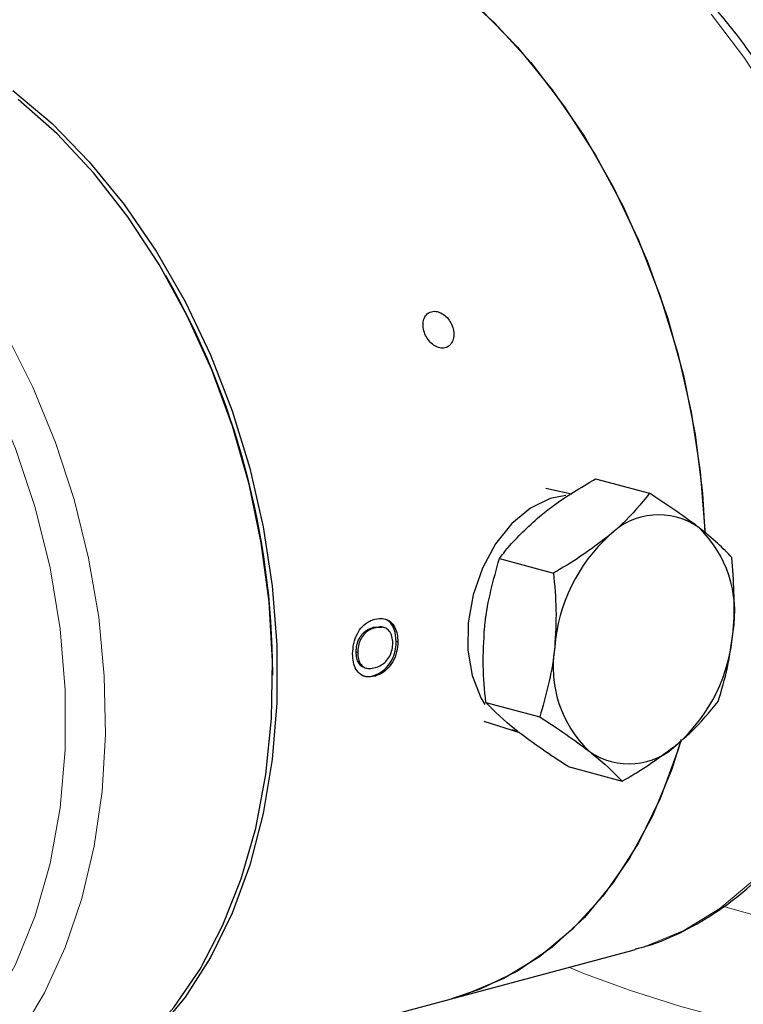
# Model space of a CAD drawing. Units: inches. Extents: x 0.5 to 30.5, y 0.5 to 21.
# Drawn here: x 23.3 to 23.8, y 16.2 to 16.9 of the extents above; entities that cross this region are included whole.
import ezdxf

# ---------------------------------------------------------------- set-up
doc = ezdxf.new("R2010")
doc.units = ezdxf.units.IN
doc.header["$MEASUREMENT"] = 0

msp = doc.modelspace()

# ---------------------------------------------------------------- linework, layer by layer
at = {"color": 7, "linetype": 'Continuous', "lineweight": 30}
for p, q in [((23.36975, 16.72529), (23.36912, 16.72638)), ((23.68557, 16.57649), (23.72536, 16.56583)), ((23.66795, 16.56523), (23.64907, 16.56933)), ((23.61489, 16.51776), (23.65468, 16.5071)), ((23.52214, 16.46713), (23.52833, 16.46729)), ((23.52214, 16.46713), (23.52332, 16.46682)), ((23.53004, 16.46694), (23.52834, 16.4674)), ((23.53897, 16.45678), (23.54015, 16.45647)), ((23.50941, 16.44893), (23.51059, 16.44861)), ((23.51562, 16.43735), (23.51725, 16.43692)), ((23.44805, 16.43179), (23.44805, 16.43306)), ((23.52234, 16.43155), (23.52352, 16.43124)), ((23.60484, 16.41177), (23.64463, 16.40111)), ((23.6035, 16.39803), (23.62979, 16.38962)), ((23.62416, 16.39188), (23.62979, 16.38962)), ((23.66547, 16.3645), (23.70526, 16.35384)), ((23.57968, 16.19357), (23.71238, 16.22912)), ((23.71238, 16.22912), (23.71478, 16.22978)), ((23.26455, 16.10914), (23.57968, 16.19357))]:
    msp.add_line(p, q, dxfattribs=at)
at = {"color": 8, "linetype": 'Continuous', "lineweight": 0}
msp.add_line((23.77921, 16.26182), (23.81281, 16.25213), dxfattribs=at)
at = {"color": 7, "linetype": 'Continuous', "lineweight": 30, "flags": 128}
for points in [[(23.36403, 16.99851), (23.3868, 17.00317), (23.41726, 17.00515), (23.44835, 17.00249), (23.4797, 16.99523), (23.51096, 16.98345), (23.54178, 16.96727), (23.5718, 16.94689), (23.6007, 16.92254), (23.62813, 16.89448), (23.65379, 16.86304), (23.6774, 16.82858), (23.69867, 16.79149), (23.71737, 16.75218), (23.73329, 16.7111), (23.74625, 16.66871), (23.7561, 16.6255), (23.76273, 16.58196), (23.76606, 16.53858), (23.7661, 16.53774)], [(23.36403, 16.99851), (23.36822, 16.99959), (23.39813, 17.00445), (23.42887, 17.00469), (23.46009, 17.00031), (23.49145, 16.99134), (23.52259, 16.97789), (23.55315, 16.96011), (23.58279, 16.93821), (23.61117, 16.91243), (23.63798, 16.88307), (23.6629, 16.85046), (23.68566, 16.81496), (23.70599, 16.77698), (23.72368, 16.73695), (23.73851, 16.69533), (23.75032, 16.65258), (23.75897, 16.60919), (23.76437, 16.56565), (23.76613, 16.53689)], [(23.25667, 16.86246), (23.28556, 16.83811), (23.313, 16.81005), (23.33866, 16.77862), (23.36226, 16.74416), (23.38353, 16.70706), (23.40224, 16.66775), (23.41816, 16.62667), (23.43112, 16.58428), (23.44097, 16.54108), (23.4476, 16.49754), (23.45093, 16.45415), (23.45093, 16.41142), (23.4476, 16.36983), (23.44097, 16.32984), (23.43112, 16.29191), (23.41816, 16.25647), (23.40224, 16.22392), (23.38353, 16.19463), (23.36226, 16.16893), (23.33866, 16.14712), (23.313, 16.12943), (23.28556, 16.11608), (23.26289, 16.1087)], [(23.26125, 16.10825), (23.27516, 16.11255), (23.30299, 16.1248), (23.32913, 16.14142), (23.35327, 16.16222), (23.37515, 16.18697), (23.39451, 16.2154), (23.41115, 16.24716), (23.42486, 16.28192), (23.4355, 16.31926), (23.44295, 16.35878), (23.44711, 16.40002), (23.44794, 16.44251), (23.44544, 16.48577), (23.43963, 16.52932), (23.43058, 16.57266), (23.41838, 16.61529), (23.40319, 16.65674), (23.38516, 16.69654), (23.36451, 16.73423), (23.34146, 16.76939), (23.31629, 16.80161), (23.28927, 16.83055), (23.26071, 16.85585)], [(23.66381, 16.56423), (23.65228, 16.5619), (23.63769, 16.5548), (23.62403, 16.54345), (23.61204, 16.52847), (23.60237, 16.51066), (23.59554, 16.49098), (23.59191, 16.47049), (23.59168, 16.4503), (23.59486, 16.43149), (23.60129, 16.41509), (23.60411, 16.41028)], [(23.74868, 16.38446), (23.74625, 16.37634), (23.73329, 16.3409), (23.71737, 16.30835), (23.69867, 16.27906), (23.6774, 16.25336), (23.65379, 16.23155), (23.62813, 16.21386), (23.6007, 16.20051), (23.57968, 16.19357)], [(23.74801, 16.38215), (23.74175, 16.36273), (23.72766, 16.32833), (23.71067, 16.29696), (23.69098, 16.26899), (23.6688, 16.24471), (23.6444, 16.22442), (23.61803, 16.20834), (23.59002, 16.19665), (23.57968, 16.19357)]]:
    msp.add_lwpolyline(points, dxfattribs=at)
at = {"color": 8, "linetype": 'Continuous', "lineweight": 0, "flags": 128}
for points in [[(23.71478, 16.22978), (23.72272, 16.2322), (23.75073, 16.24389), (23.7771, 16.25997), (23.8015, 16.28026), (23.82368, 16.30454), (23.84337, 16.33252), (23.86036, 16.36388), (23.87445, 16.39829), (23.88548, 16.43533), (23.89333, 16.4746), (23.8979, 16.51565), (23.89916, 16.55801), (23.89707, 16.6012), (23.89167, 16.64474), (23.88302, 16.68813), (23.87121, 16.73088), (23.85638, 16.77251), (23.8387, 16.81253), (23.81836, 16.85051), (23.7956, 16.88601), (23.77068, 16.91862)], [(23.25211, 16.68271), (23.27148, 16.64391), (23.28811, 16.60323), (23.30183, 16.56113), (23.31247, 16.51808), (23.31991, 16.47458), (23.32407, 16.43111), (23.32491, 16.38817), (23.3224, 16.34625), (23.31659, 16.30581), (23.30754, 16.26733), (23.29535, 16.23123), (23.28015, 16.19792), (23.26212, 16.16778), (23.24147, 16.14116)], [(23.23417, 16.17658), (23.24088, 16.18663), (23.25861, 16.21884), (23.2731, 16.25447), (23.28413, 16.29303), (23.29157, 16.33402), (23.29531, 16.37688), (23.29531, 16.42104), (23.29157, 16.4659), (23.28413, 16.51087), (23.2731, 16.55535), (23.25861, 16.59873), (23.24088, 16.64045), (23.23417, 16.6541)], [(24.1498, 16.12809), (24.09296, 16.13163), (24.03735, 16.13637), (23.98333, 16.14228), (23.93123, 16.14933), (23.88138, 16.15746), (23.8341, 16.16662), (23.78968, 16.17676), (23.74842, 16.18782), (23.71056, 16.19972), (23.67636, 16.21238), (23.66598, 16.21669)]]:
    msp.add_lwpolyline(points, dxfattribs=at)
at = {"color": 7, "linetype": 'Continuous', "lineweight": 30}
for centre, radius, start, end in [((22.85504, 16.43079), 0.59301, 0.21912, 29.77679), ((23.73215, 16.49896), 0.05101, 54.74118, 135.2354), ((23.70181, 16.47839), 0.08628, 350.38538, 46.14477), ((23.77919, 16.443), 0.12399, 132.18167, 175.59618), ((23.66326, 16.4735), 0.12399, 312.18133, 355.59652), ((23.74064, 16.43811), 0.08628, 170.38524, 226.14511), ((23.7103, 16.41754), 0.05101, 234.74107, 315.23546)]:
    msp.add_arc(centre, radius, start, end, dxfattribs=at)
for points, knots in [([(23.71478, 16.23024), (23.71773, 16.23094), (23.73013, 16.23388), (23.75082, 16.24312), (23.77645, 16.25785), (23.80026, 16.27655), (23.82213, 16.2987), (23.84184, 16.3242), (23.85919, 16.35279), (23.874, 16.38419), (23.8861, 16.4181), (23.89538, 16.45414), (23.90175, 16.49196), (23.90514, 16.53116), (23.90553, 16.57135), (23.90293, 16.61212), (23.89737, 16.65308), (23.88891, 16.69382), (23.87764, 16.73394), (23.86365, 16.77306), (23.84709, 16.81078), (23.82812, 16.84674), (23.8069, 16.88058), (23.78363, 16.91197), (23.75853, 16.94058), (23.73184, 16.96612), (23.70379, 16.98831), (23.67468, 17.0069), (23.64479, 17.02169), (23.61446, 17.03251), (23.58402, 17.03918), (23.55378, 17.04183), (23.52426, 17.03985), (23.50447, 17.03691), (23.49499, 17.03355), (23.4947, 17.03344)], [0, 0, 0, 0, 0.009757, 0.04097, 0.072189, 0.103499, 0.134962, 0.1666, 0.198404, 0.230341, 0.26237, 0.294455, 0.326567, 0.358683, 0.390795, 0.422898, 0.454995, 0.487086, 0.519179, 0.551276, 0.583382, 0.615503, 0.647642, 0.679803, 0.711985, 0.744183, 0.776381, 0.808555, 0.840669, 0.872677, 0.904533, 0.936202, 0.967677, 0.998991, 1, 1, 1, 1]), ([(23.56481, 16.69958), (23.56373, 16.69913), (23.56157, 16.69823), (23.55946, 16.69515), (23.55849, 16.69118), (23.55882, 16.68662), (23.56037, 16.68203), (23.56298, 16.6779), (23.56636, 16.67471), (23.57014, 16.67283), (23.57392, 16.67247), (23.57728, 16.67369), (23.57983, 16.67634), (23.58129, 16.68012), (23.58146, 16.68459), (23.58032, 16.68924), (23.57798, 16.69355), (23.57471, 16.69704), (23.57091, 16.69929), (23.56746, 16.70006), (23.56555, 16.69971), (23.56481, 16.69958)], [0, 0, 0, 0, 0.053666, 0.107334, 0.161021, 0.21472, 0.268396, 0.322052, 0.37572, 0.429414, 0.483108, 0.536774, 0.590429, 0.644108, 0.697807, 0.751492, 0.805152, 0.858813, 0.912499, 0.966198, 1, 1, 1, 1]), ([(23.64432, 16.54871), (23.64762, 16.55136), (23.65991, 16.56121), (23.67473, 16.57003), (23.68557, 16.57649)], [0, 0, 0, 0, 0.268637, 1, 1, 1, 1]), ([(23.72536, 16.56583), (23.71917, 16.55813), (23.7107, 16.5476), (23.69906, 16.53757), (23.69594, 16.53488)], [0, 0, 0, 0, 0.731363, 1, 1, 1, 1]), ([(23.76159, 16.54061), (23.76087, 16.54117), (23.75055, 16.54918), (23.7375, 16.55781), (23.72536, 16.56583)], [0, 0, 0, 0, 0.0702192, 1, 1, 1, 1]), ([(23.61489, 16.51776), (23.61696, 16.52047), (23.62502, 16.53097), (23.63609, 16.54115), (23.64432, 16.54871)], [0, 0, 0, 0, 0.257549, 1, 1, 1, 1]), ([(23.78599, 16.51856), (23.78272, 16.52196), (23.77612, 16.52881), (23.76647, 16.53665), (23.76159, 16.54061)], [0, 0, 0, 0, 0.495459, 1, 1, 1, 1]), ([(23.69594, 16.53488), (23.68639, 16.52768), (23.67353, 16.51797), (23.65854, 16.50933), (23.65468, 16.5071)], [0, 0, 0, 0, 0.742451, 1, 1, 1, 1]), ([(23.60395, 16.46635), (23.60407, 16.46761), (23.60586, 16.48548), (23.61054, 16.50221), (23.61489, 16.51776)], [0, 0, 0, 0, 0.070218, 1, 1, 1, 1]), ([(23.78688, 16.46398), (23.787, 16.46524), (23.78861, 16.48316), (23.78725, 16.50151), (23.78599, 16.51856)], [0, 0, 0, 0, 0.070218, 1, 1, 1, 1]), ([(23.65468, 16.5071), (23.65552, 16.49805), (23.65721, 16.47979), (23.65612, 16.46166), (23.65557, 16.45252)], [0, 0, 0, 0, 0.495458, 1, 1, 1, 1]), ([(23.50684, 16.44757), (23.50699, 16.45011), (23.5073, 16.4552), (23.50994, 16.46237), (23.51408, 16.4682), (23.51869, 16.47164), (23.52189, 16.4727), (23.52315, 16.47312)], [0, 0, 0, 0, 0.214594, 0.430891, 0.621008, 0.851436, 1, 1, 1, 1]), ([(23.52315, 16.47312), (23.52544, 16.47347), (23.52942, 16.47408), (23.53463, 16.4717), (23.53799, 16.46746), (23.53984, 16.46211), (23.54005, 16.4583), (23.54015, 16.45647)], [0, 0, 0, 0, 0.268109, 0.465916, 0.664959, 0.839698, 1, 1, 1, 1]), ([(23.53897, 16.45678), (23.5387, 16.45981), (23.53823, 16.46492), (23.53507, 16.47031), (23.53199, 16.47296), (23.52982, 16.47322), (23.52918, 16.4733)], [0, 0, 0, 0, 0.3739638, 0.6319085, 0.8907143, 1, 1, 1, 1]), ([(23.50941, 16.44893), (23.50952, 16.45065), (23.50974, 16.45412), (23.51162, 16.45899), (23.51456, 16.46309), (23.5182, 16.46582), (23.52088, 16.46672), (23.52214, 16.46713)], [0, 0, 0, 0, 0.196564, 0.39456, 0.572542, 0.800416, 1, 1, 1, 1]), ([(23.52332, 16.46682), (23.52109, 16.46597), (23.51767, 16.46468), (23.51375, 16.46031), (23.51163, 16.45592), (23.51068, 16.45182), (23.51061, 16.44944), (23.51059, 16.44861)], [0, 0, 0, 0, 0.351443, 0.537604, 0.724458, 0.904349, 1, 1, 1, 1]), ([(23.5364, 16.45544), (23.53629, 16.45713), (23.53607, 16.46054), (23.53404, 16.46434), (23.53123, 16.46672), (23.52757, 16.46766), (23.52485, 16.46712), (23.52332, 16.46682)], [0, 0, 0, 0, 0.198534, 0.399318, 0.570222, 0.758312, 1, 1, 1, 1]), ([(23.60484, 16.41177), (23.604, 16.42082), (23.60231, 16.43908), (23.6034, 16.45721), (23.60395, 16.46635)], [0, 0, 0, 0, 0.495455, 1, 1, 1, 1]), ([(23.77594, 16.41257), (23.77841, 16.42074), (23.7834, 16.43721), (23.78571, 16.45501), (23.78688, 16.46398)], [0, 0, 0, 0, 0.495458, 1, 1, 1, 1]), ([(23.52234, 16.43155), (23.52474, 16.43254), (23.52884, 16.43423), (23.53401, 16.43973), (23.5373, 16.44596), (23.53881, 16.45193), (23.53893, 16.45547), (23.53897, 16.45678)], [0, 0, 0, 0, 0.285005, 0.487325, 0.690152, 0.885373, 1, 1, 1, 1]), ([(23.54015, 16.45647), (23.53998, 16.45394), (23.53964, 16.44887), (23.53669, 16.44173), (23.53219, 16.43592), (23.52757, 16.43259), (23.52455, 16.43158), (23.52352, 16.43124)], [0, 0, 0, 0, 0.218447, 0.438274, 0.63673, 0.877108, 1, 1, 1, 1]), ([(23.51567, 16.4375), (23.51496, 16.43768), (23.51319, 16.43813), (23.51124, 16.44069), (23.50967, 16.44433), (23.5095, 16.44734), (23.50941, 16.44893)], [0, 0, 0, 0, 0.184284, 0.460126, 0.715292, 1, 1, 1, 1]), ([(23.51059, 16.44861), (23.5107, 16.4469), (23.51091, 16.44348), (23.51275, 16.43972), (23.51541, 16.43718), (23.51921, 16.43646), (23.52215, 16.43709), (23.52378, 16.43744)], [0, 0, 0, 0, 0.195154, 0.391788, 0.546986, 0.749215, 1, 1, 1, 1]), ([(23.52378, 16.43744), (23.52577, 16.43817), (23.52901, 16.43936), (23.53294, 16.44361), (23.53532, 16.44811), (23.53631, 16.45228), (23.53638, 16.45466), (23.5364, 16.45544)], [0, 0, 0, 0, 0.318984, 0.518331, 0.717973, 0.907848, 1, 1, 1, 1]), ([(23.65557, 16.45252), (23.65544, 16.45127), (23.65366, 16.43339), (23.64898, 16.41666), (23.64463, 16.40111)], [0, 0, 0, 0, 0.070224, 1, 1, 1, 1]), ([(23.52352, 16.43124), (23.52094, 16.43079), (23.51668, 16.43005), (23.5116, 16.43274), (23.50849, 16.43704), (23.50702, 16.44235), (23.50689, 16.44604), (23.50684, 16.44757)], [0, 0, 0, 0, 0.297591, 0.490139, 0.682987, 0.868646, 1, 1, 1, 1]), ([(23.51465, 16.4315), (23.5153, 16.43127), (23.51768, 16.4304), (23.52038, 16.43107), (23.52234, 16.43155)], [0, 0, 0, 0, 0.2740078, 1, 1, 1, 1]), ([(23.74652, 16.38162), (23.74964, 16.38432), (23.76128, 16.39434), (23.76975, 16.40487), (23.77594, 16.41257)], [0, 0, 0, 0, 0.268632, 1, 1, 1, 1]), ([(23.62924, 16.38972), (23.62853, 16.39028), (23.61837, 16.39824), (23.61136, 16.40525), (23.60484, 16.41177)], [0, 0, 0, 0, 0.070219, 1, 1, 1, 1]), ([(23.64463, 16.40111), (23.6512, 16.39683), (23.66448, 16.38819), (23.67537, 16.38002), (23.68086, 16.37589)], [0, 0, 0, 0, 0.495456, 1, 1, 1, 1]), ([(23.66547, 16.3645), (23.6589, 16.36879), (23.64562, 16.37743), (23.63473, 16.3856), (23.62924, 16.38972)], [0, 0, 0, 0, 0.49546, 1, 1, 1, 1]), ([(23.70526, 16.35384), (23.70912, 16.35607), (23.72411, 16.36471), (23.73697, 16.37442), (23.74652, 16.38162)], [0, 0, 0, 0, 0.257551, 1, 1, 1, 1]), ([(23.68086, 16.37589), (23.68157, 16.37533), (23.69173, 16.36738), (23.69874, 16.36036), (23.70526, 16.35384)], [0, 0, 0, 0, 0.070217, 1, 1, 1, 1])]:
    msp.add_open_spline(points, degree=3, knots=knots, dxfattribs=at)

doc.saveas('drawing.dxf')
